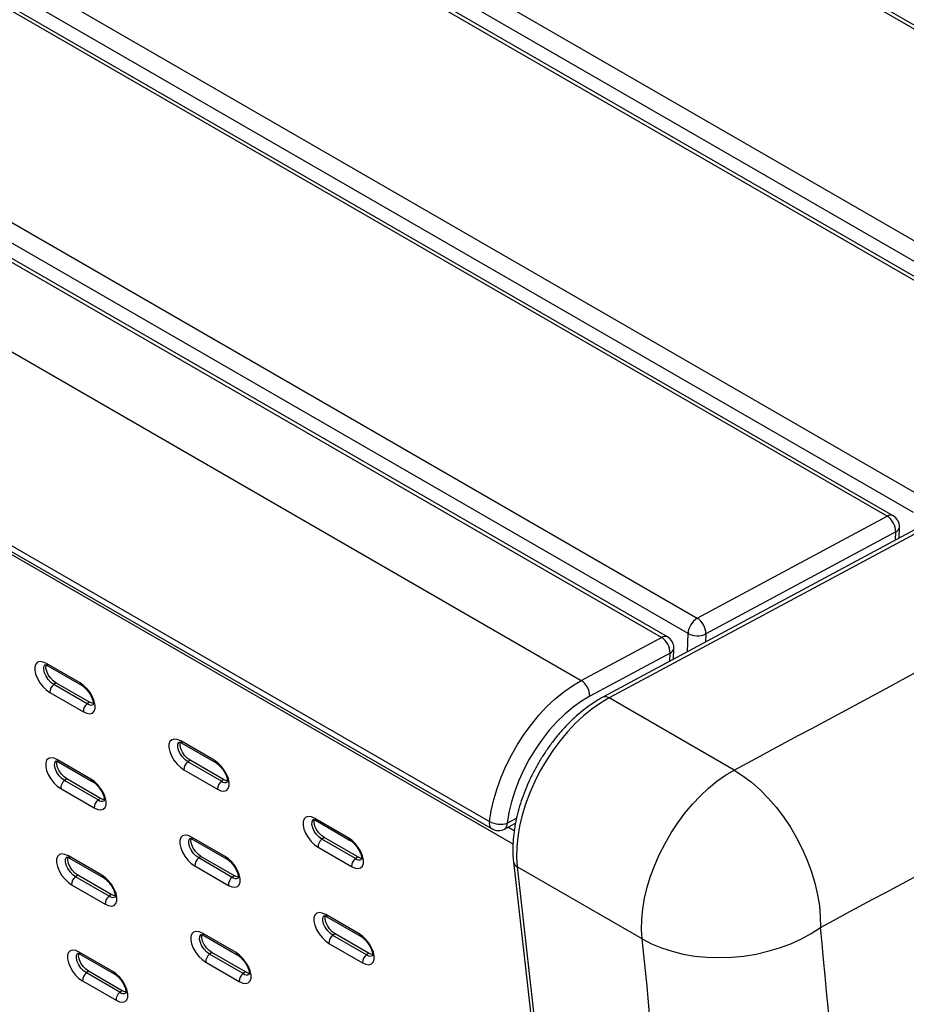
# Model space of a CAD drawing. Units: millimetres. Extents: x 10 to 223, y 12 to 197.
# Drawn here: x 193 to 206, y 129 to 143 of the extents above; entities that cross this region are included whole.
import ezdxf

# ---------------------------------------------------------------- set-up
doc = ezdxf.new("R2010")
doc.units = ezdxf.units.MM

msp = doc.modelspace()

# ---------------------------------------------------------------- linework, layer by layer
at = {"color": 7, "linetype": 'Continuous', "lineweight": 25}
for p, q in [((212.1433, 139.15721), (149.53221, 175.30182)), ((212.22972, 139.16371), (149.61863, 175.30832)), ((146.80187, 173.83573), (209.41296, 137.69112)), ((209.27999, 137.47117), (146.6689, 173.61578)), ((208.89902, 137.41515), (146.28793, 173.55976)), ((208.98543, 137.42165), (146.37434, 173.56626)), ((143.55759, 172.09367), (206.16868, 135.94906)), ((205.65473, 135.67309), (143.04364, 171.8177)), ((205.74115, 135.67959), (143.13006, 171.8242)), ((206.0357, 135.72911), (143.42461, 171.87372)), ((140.3133, 170.35161), (202.92439, 134.207)), ((202.41045, 133.93103), (139.79936, 170.07564)), ((202.49686, 133.93753), (139.88577, 170.08215)), ((202.79142, 133.98705), (140.18033, 170.13166)), ((138.64298, 169.45471), (201.25407, 133.3101)), ((137.32618, 167.42718), (199.93727, 131.28256)), ((200.27528, 130.95896), (137.24635, 167.34478)), ((137.36247, 167.3215), (199.97356, 131.17689)), ((213.49853, 139.47716), (201.56493, 133.06927)), ((213.58903, 139.46794), (201.65543, 133.06004)), ((202.92439, 134.207), (205.65473, 135.67309)), ((205.77881, 135.44791), (203.04847, 133.98182)), ((205.82726, 135.35798), (205.83198, 135.51673)), ((201.25407, 133.3101), (202.41045, 133.93103)), ((202.53452, 133.70585), (201.37814, 133.08492)), ((202.58298, 133.61592), (202.5877, 133.77467)), ((194.04997, 133.27626), (193.56785, 133.55458)), ((193.5862, 133.52173), (194.06832, 133.2434)), ((193.70273, 133.27762), (193.67082, 133.25468)), ((194.15294, 132.97636), (193.67082, 133.25468)), ((194.18484, 132.9993), (193.70273, 133.27762)), ((193.61485, 133.13965), (194.09697, 132.86133)), ((194.18484, 132.9993), (194.15294, 132.97636)), ((203.45383, 132.02185), (201.65543, 133.06004)), ((195.97844, 132.16297), (195.49632, 132.44129)), ((195.51468, 132.40844), (195.99679, 132.13012)), ((194.20665, 131.89315), (193.72453, 132.17147)), ((193.74288, 132.13862), (194.225, 131.8603)), ((195.6312, 132.16434), (195.5993, 132.1414)), ((196.08141, 131.86308), (195.5993, 132.1414)), ((196.11332, 131.88602), (195.6312, 132.16434)), ((195.54333, 132.02636), (196.02545, 131.74804)), ((193.85941, 131.89452), (193.82751, 131.87158)), ((194.30962, 131.59326), (193.82751, 131.87158)), ((194.34152, 131.6162), (193.85941, 131.89452)), ((196.11332, 131.88602), (196.08141, 131.86308)), ((193.77154, 131.75654), (194.25365, 131.47822)), ((194.34152, 131.6162), (194.30962, 131.59326)), ((197.90691, 131.04969), (197.4248, 131.32801)), ((197.44315, 131.29516), (197.92527, 131.01684)), ((200.15048, 131.17417), (200.30994, 131.25979)), ((196.13512, 130.77987), (195.653, 131.05819)), ((195.67136, 131.02534), (196.15347, 130.74702)), ((197.55967, 131.05105), (197.52777, 131.02811)), ((198.00989, 130.74979), (197.52777, 131.02811)), ((198.04179, 130.77273), (197.55967, 131.05105)), ((197.4718, 130.91308), (197.95392, 130.63476)), ((194.36333, 130.51005), (193.88121, 130.78837)), ((193.89956, 130.75552), (194.38168, 130.4772)), ((195.78788, 130.78123), (195.75598, 130.75829)), ((196.2381, 130.47997), (195.75598, 130.75829)), ((196.27, 130.50291), (195.78788, 130.78123)), ((198.04179, 130.77273), (198.00989, 130.74979)), ((195.70001, 130.64326), (196.18213, 130.36494)), ((200.28144, 130.70413), (201.91784, 116.2588)), ((202.1329, 129.59464), (200.3345, 130.63284)), ((200.3345, 130.63284), (201.97431, 116.15743)), ((194.01609, 130.51141), (193.98419, 130.48847)), ((194.4663, 130.21015), (193.98419, 130.48847)), ((194.49821, 130.23309), (194.01609, 130.51141)), ((196.27, 130.50291), (196.2381, 130.47997)), ((193.92822, 130.37344), (194.41033, 130.09512)), ((194.49821, 130.23309), (194.4663, 130.21015)), ((198.06359, 129.66659), (197.58148, 129.94491)), ((197.59983, 129.91205), (198.08195, 129.63373)), ((196.2918, 129.39677), (195.80969, 129.67509)), ((195.82804, 129.64223), (196.31016, 129.36391)), ((197.71635, 129.66795), (197.68445, 129.64501)), ((198.16657, 129.36669), (197.68445, 129.64501)), ((198.19847, 129.38963), (197.71635, 129.66795)), ((197.62848, 129.52998), (198.1106, 129.25165)), ((194.52001, 129.12695), (194.03789, 129.40527)), ((194.05625, 129.37241), (194.53836, 129.09409)), ((195.94456, 129.39813), (195.91266, 129.37519)), ((196.39478, 129.09687), (195.91266, 129.37519)), ((196.42668, 129.11981), (195.94456, 129.39813)), ((198.19847, 129.38963), (198.16657, 129.36669)), ((195.85669, 129.26016), (196.33881, 128.98184)), ((194.17277, 129.12831), (194.14087, 129.10537)), ((194.62298, 128.82705), (194.14087, 129.10537)), ((194.65489, 128.84999), (194.17277, 129.12831)), ((196.42668, 129.11981), (196.39478, 129.09687)), ((194.0849, 128.99034), (194.56702, 128.71202)), ((194.65489, 128.84999), (194.62298, 128.82705))]:
    msp.add_line(p, q, dxfattribs=at)
at = {"color": 8, "linetype": 'Continuous', "lineweight": 25}
for p, q in [((205.77531, 135.33008), (205.77881, 135.44791)), ((202.78359, 133.72364), (202.79142, 133.98705)), ((203.04847, 133.98182), (203.04497, 133.86399)), ((202.53102, 133.58802), (202.53452, 133.70585)), ((200.19303, 131.26014), (200.32521, 131.33111)), ((200.2911, 131.14792), (200.19977, 131.20064))]:
    msp.add_line(p, q, dxfattribs=at)
at = {"color": 7, "linetype": 'Continuous', "lineweight": 25, "flags": 128}
for points in [[(193.56785, 133.55458), (193.51874, 133.57632), (193.47457, 133.58245), (193.43837, 133.57253), (193.41259, 133.54726), (193.39899, 133.50834), (193.39851, 133.45844), (193.41116, 133.40095), (193.43609, 133.33979), (193.47161, 133.27913), (193.51528, 133.22311), (193.56414, 133.17553), (193.61485, 133.13965)], [(193.70273, 133.27762), (193.66223, 133.30733), (193.62416, 133.34766), (193.59226, 133.39468), (193.56963, 133.44378), (193.55849, 133.49015), (193.55994, 133.52926), (193.56114, 133.53386)], [(194.09697, 132.86133), (194.14608, 132.83958), (194.19025, 132.83346), (194.22645, 132.84337), (194.25223, 132.86865), (194.26583, 132.90756), (194.26632, 132.95746), (194.25366, 133.01495), (194.22873, 133.07611), (194.19322, 133.13677), (194.14954, 133.1928), (194.10068, 133.24037), (194.04997, 133.27626)], [(199.93727, 131.28256), (199.96149, 131.4382), (199.99751, 131.59727), (200.04499, 131.75825), (200.10348, 131.91964), (200.17243, 132.0799), (200.25119, 132.23752), (200.33901, 132.391), (200.43506, 132.5389), (200.53844, 132.67981), (200.64816, 132.8124), (200.76318, 132.93542), (200.88243, 133.04771), (201.00477, 133.1482), (201.12904, 133.23594), (201.25407, 133.3101)], [(194.24133, 132.98069), (194.22381, 132.98313), (194.18484, 132.9993)], [(201.37814, 133.08492), (201.2576, 133.01293), (201.13792, 132.92697), (201.02041, 132.82797), (200.90634, 132.71702), (200.79696, 132.5953), (200.69345, 132.46415), (200.59694, 132.32499), (200.50847, 132.17933), (200.42901, 132.02874), (200.35941, 131.87488), (200.30044, 131.7194), (200.25272, 131.56399), (200.21679, 131.41035), (200.19303, 131.26014)], [(201.65543, 133.06004), (201.53208, 132.98697), (201.40944, 132.90066), (201.28866, 132.80193), (201.17085, 132.69167), (201.05708, 132.5709), (200.9484, 132.44074), (200.84583, 132.30238), (200.7503, 132.15709), (200.66268, 132.00622), (200.5838, 131.85115), (200.51437, 131.69332), (200.45503, 131.53417), (200.40633, 131.37516), (200.36872, 131.21777), (200.34255, 131.06345), (200.32805, 130.91361), (200.32535, 130.76963), (200.3345, 130.63284)], [(195.49632, 132.44129), (195.44721, 132.46304), (195.40305, 132.46916), (195.36684, 132.45925), (195.34106, 132.43397), (195.32747, 132.39506), (195.32698, 132.34516), (195.33963, 132.28767), (195.36457, 132.22651), (195.40008, 132.16585), (195.44375, 132.10982), (195.49261, 132.06225), (195.54333, 132.02636)], [(195.6312, 132.16434), (195.5907, 132.19404), (195.55264, 132.23438), (195.52073, 132.28139), (195.4981, 132.33049), (195.48697, 132.37687), (195.48842, 132.41597), (195.48961, 132.42057)], [(193.72453, 132.17147), (193.67542, 132.19322), (193.63126, 132.19934), (193.59505, 132.18943), (193.56927, 132.16416), (193.55568, 132.12524), (193.55519, 132.07534), (193.56784, 132.01785), (193.59277, 131.95669), (193.62829, 131.89603), (193.67196, 131.84), (193.72082, 131.79243), (193.77154, 131.75654)], [(193.85941, 131.89452), (193.81891, 131.92422), (193.78084, 131.96456), (193.74894, 132.01157), (193.72631, 132.06067), (193.71517, 132.10705), (193.71662, 132.14615), (193.71782, 132.15075)], [(196.02545, 131.74804), (196.07456, 131.7263), (196.11872, 131.72017), (196.15493, 131.73009), (196.1807, 131.75536), (196.1943, 131.79428), (196.19479, 131.84418), (196.18214, 131.90167), (196.1572, 131.96283), (196.12169, 132.02349), (196.07801, 132.07951), (196.02916, 132.12709), (195.97844, 132.16297)], [(202.1329, 129.59464), (202.12376, 129.73143), (202.12645, 129.87541), (202.14095, 130.02525), (202.16712, 130.17958), (202.20473, 130.33697), (202.25343, 130.49597), (202.31277, 130.65512), (202.3822, 130.81296), (202.46109, 130.96803), (202.5487, 131.1189), (202.64423, 131.26418), (202.74681, 131.40254), (202.85548, 131.5327), (202.96925, 131.65347), (203.08706, 131.76373), (203.20785, 131.86247), (203.33048, 131.94877), (203.45383, 132.02185)], [(203.45383, 132.02185), (203.58026, 131.94144), (203.70501, 131.84713), (203.82689, 131.73985), (203.94471, 131.62064), (204.05732, 131.49065), (204.16362, 131.35115), (204.26259, 131.20349), (204.35326, 131.04911), (204.43475, 130.88951), (204.50627, 130.72625), (204.56712, 130.56091), (204.61671, 130.39509), (204.65456, 130.23041), (204.6803, 130.06847), (204.69369, 129.91084), (204.69458, 129.75907)], [(194.25365, 131.47822), (194.30277, 131.45648), (194.34693, 131.45035), (194.38313, 131.46027), (194.40891, 131.48554), (194.42251, 131.52446), (194.423, 131.57436), (194.41035, 131.63185), (194.38541, 131.69301), (194.3499, 131.75367), (194.30622, 131.80969), (194.25736, 131.85727), (194.20665, 131.89315)], [(196.1698, 131.8674), (196.15228, 131.86985), (196.11332, 131.88602)], [(194.39801, 131.59758), (194.38049, 131.60003), (194.34152, 131.6162)], [(197.4248, 131.32801), (197.37568, 131.34976), (197.33152, 131.35588), (197.29532, 131.34597), (197.26954, 131.32069), (197.25594, 131.28177), (197.25545, 131.23187), (197.26811, 131.17438), (197.29304, 131.11323), (197.32855, 131.05257), (197.37223, 130.99654), (197.42109, 130.94896), (197.4718, 130.91308)], [(197.55967, 131.05105), (197.51918, 131.08076), (197.48111, 131.12109), (197.4492, 131.16811), (197.42657, 131.21721), (197.41544, 131.26358), (197.41689, 131.30269), (197.41808, 131.30729)], [(195.653, 131.05819), (195.60389, 131.07994), (195.55973, 131.08606), (195.52352, 131.07615), (195.49774, 131.05087), (195.48415, 131.01196), (195.48366, 130.96205), (195.49631, 130.90456), (195.52125, 130.84341), (195.55676, 130.78275), (195.60044, 130.72672), (195.64929, 130.67914), (195.70001, 130.64326)], [(195.78788, 130.78123), (195.74738, 130.81094), (195.70932, 130.85127), (195.67741, 130.89829), (195.65478, 130.94739), (195.64365, 130.99376), (195.6451, 131.03287), (195.64629, 131.03747)], [(197.95392, 130.63476), (198.00303, 130.61301), (198.04719, 130.60689), (198.0834, 130.6168), (198.10918, 130.64208), (198.12278, 130.68099), (198.12327, 130.73089), (198.11061, 130.78838), (198.08568, 130.84954), (198.05016, 130.9102), (198.00649, 130.96623), (197.95763, 131.01381), (197.90691, 131.04969)], [(193.88121, 130.78837), (193.8321, 130.81012), (193.78794, 130.81624), (193.75173, 130.80633), (193.72595, 130.78105), (193.71236, 130.74214), (193.71187, 130.69223), (193.72452, 130.63474), (193.74945, 130.57359), (193.78497, 130.51293), (193.82864, 130.4569), (193.8775, 130.40932), (193.92822, 130.37344)], [(194.01609, 130.51141), (193.97559, 130.54112), (193.93753, 130.58145), (193.90562, 130.62847), (193.88299, 130.67757), (193.87185, 130.72394), (193.87331, 130.76305), (193.8745, 130.76765)], [(196.18213, 130.36494), (196.23124, 130.34319), (196.2754, 130.33707), (196.31161, 130.34698), (196.33739, 130.37226), (196.35098, 130.41117), (196.35147, 130.46108), (196.33882, 130.51856), (196.31388, 130.57972), (196.27837, 130.64038), (196.23469, 130.69641), (196.18584, 130.74399), (196.13512, 130.77987)], [(198.09828, 130.75412), (198.08075, 130.75657), (198.04179, 130.77273)], [(194.41033, 130.09512), (194.45945, 130.07337), (194.50361, 130.06725), (194.53981, 130.07716), (194.56559, 130.10244), (194.57919, 130.14135), (194.57968, 130.19126), (194.56703, 130.24874), (194.54209, 130.3099), (194.50658, 130.37056), (194.4629, 130.42659), (194.41404, 130.47417), (194.36333, 130.51005)], [(196.32648, 130.4843), (196.30896, 130.48675), (196.27, 130.50291)], [(194.55469, 130.21448), (194.53717, 130.21693), (194.49821, 130.23309)], [(197.58148, 129.94491), (197.53236, 129.96665), (197.4882, 129.97278), (197.452, 129.96286), (197.42622, 129.93759), (197.41262, 129.89867), (197.41213, 129.84877), (197.42479, 129.79128), (197.44972, 129.73012), (197.48523, 129.66946), (197.52891, 129.61343), (197.57777, 129.56586), (197.62848, 129.52998)], [(197.71635, 129.66795), (197.67586, 129.69765), (197.63779, 129.73799), (197.60588, 129.78501), (197.58325, 129.83411), (197.57212, 129.88048), (197.57357, 129.91959), (197.57477, 129.92419)], [(202.1329, 129.59464), (202.26509, 129.52536), (202.40829, 129.46556), (202.56111, 129.41584), (202.72208, 129.37666), (202.88966, 129.34841), (203.06224, 129.33135), (203.23816, 129.32565), (203.41571, 129.33136), (203.5932, 129.34844), (203.76893, 129.37671), (203.94119, 129.4159), (204.10832, 129.46564), (204.26873, 129.52544), (204.42087, 129.59474), (204.56328, 129.67287), (204.69458, 129.75907)], [(195.80969, 129.67509), (195.76057, 129.69683), (195.71641, 129.70296), (195.6802, 129.69304), (195.65443, 129.66777), (195.64083, 129.62885), (195.64034, 129.57895), (195.65299, 129.52146), (195.67793, 129.4603), (195.71344, 129.39964), (195.75712, 129.34362), (195.80598, 129.29604), (195.85669, 129.26016)], [(195.94456, 129.39813), (195.90407, 129.42783), (195.866, 129.46817), (195.83409, 129.51519), (195.81146, 129.56429), (195.80033, 129.61066), (195.80178, 129.64977), (195.80297, 129.65437)], [(198.1106, 129.25165), (198.15971, 129.22991), (198.20387, 129.22378), (198.24008, 129.2337), (198.26586, 129.25897), (198.27946, 129.29789), (198.27995, 129.34779), (198.26729, 129.40528), (198.24236, 129.46644), (198.20684, 129.5271), (198.16317, 129.58313), (198.11431, 129.6307), (198.06359, 129.66659)], [(194.03789, 129.40527), (193.98878, 129.42701), (193.94462, 129.43314), (193.90841, 129.42322), (193.88263, 129.39795), (193.86904, 129.35903), (193.86855, 129.30913), (193.8812, 129.25164), (193.90614, 129.19048), (193.94165, 129.12982), (193.98533, 129.0738), (194.03419, 129.02622), (194.0849, 128.99034)], [(194.17277, 129.12831), (194.13227, 129.15801), (194.09421, 129.19835), (194.0623, 129.24537), (194.03967, 129.29447), (194.02854, 129.34084), (194.02999, 129.37995), (194.03118, 129.38455)], [(196.33881, 128.98184), (196.38792, 128.96009), (196.43208, 128.95397), (196.46829, 128.96388), (196.49407, 128.98916), (196.50767, 129.02807), (196.50815, 129.07797), (196.4955, 129.13546), (196.47056, 129.19662), (196.43505, 129.25728), (196.39138, 129.31331), (196.34252, 129.36088), (196.2918, 129.39677)], [(198.25496, 129.37101), (198.23743, 129.37346), (198.19847, 129.38963)], [(194.56702, 128.71202), (194.61613, 128.69027), (194.66029, 128.68415), (194.6965, 128.69406), (194.72228, 128.71934), (194.73587, 128.75825), (194.73636, 128.80815), (194.72371, 128.86564), (194.69877, 128.9268), (194.66326, 128.98746), (194.61958, 129.04349), (194.57073, 129.09106), (194.52001, 129.12695)], [(196.48317, 129.10119), (196.46564, 129.10364), (196.42668, 129.11981)], [(194.71137, 128.83138), (194.69385, 128.83382), (194.65489, 128.84999)]]:
    msp.add_lwpolyline(points, dxfattribs=at)
at = {"color": 8, "linetype": 'Continuous', "lineweight": 25, "flags": 128}
for points in [[(193.67082, 133.25468), (193.63033, 133.28439), (193.59226, 133.32472), (193.56035, 133.37174), (193.53773, 133.42084), (193.52659, 133.46721), (193.52804, 133.50632), (193.54194, 133.53433), (193.54914, 133.54071)], [(195.5993, 132.1414), (195.5588, 132.1711), (195.52073, 132.21144), (195.48883, 132.25846), (195.4662, 132.30755), (195.45506, 132.35393), (195.45652, 132.39303), (195.47041, 132.42105), (195.47762, 132.42742)], [(193.82751, 131.87158), (193.78701, 131.90128), (193.74894, 131.94162), (193.71704, 131.98864), (193.69441, 132.03773), (193.68327, 132.08411), (193.68472, 132.12321), (193.69862, 132.15123), (193.70582, 132.1576)], [(197.52777, 131.02811), (197.48727, 131.05782), (197.44921, 131.09815), (197.4173, 131.14517), (197.39467, 131.19427), (197.38354, 131.24064), (197.38499, 131.27975), (197.39888, 131.30776), (197.40609, 131.31414)], [(195.75598, 130.75829), (195.71548, 130.788), (195.67742, 130.82833), (195.64551, 130.87535), (195.62288, 130.92445), (195.61175, 130.97082), (195.6132, 131.00993), (195.62709, 131.03794), (195.6343, 131.04432)], [(193.98419, 130.48847), (193.94369, 130.51818), (193.90562, 130.55851), (193.87372, 130.60553), (193.85109, 130.65463), (193.83995, 130.701), (193.8414, 130.74011), (193.8553, 130.76812), (193.86251, 130.7745)], [(197.68445, 129.64501), (197.64395, 129.67471), (197.60589, 129.71505), (197.57398, 129.76207), (197.55135, 129.81117), (197.54022, 129.85754), (197.54167, 129.89665), (197.55556, 129.92466), (197.56277, 129.93103)], [(195.91266, 129.37519), (195.87216, 129.40489), (195.8341, 129.44523), (195.80219, 129.49225), (195.77956, 129.54135), (195.76843, 129.58772), (195.76988, 129.62683), (195.78377, 129.65484), (195.79098, 129.66121)], [(194.14087, 129.10537), (194.10037, 129.13507), (194.06231, 129.17541), (194.0304, 129.22243), (194.00777, 129.27153), (193.99663, 129.3179), (193.99808, 129.35701), (194.01198, 129.38502), (194.01919, 129.3914)]]:
    msp.add_lwpolyline(points, dxfattribs=at)
at = {"color": 8, "linetype": 'Continuous', "lineweight": 25}
for centre, radius, start, end in [((205.70371, 135.59961), 0.08831, 64.917818, 123.687666), ((205.74599, 135.52822), 0.08676, 292.229175, 352.387878), ((202.45943, 133.85755), 0.08831, 64.918784, 123.686383), ((202.50171, 133.78616), 0.08675, 292.227288, 352.389151), ((193.60841, 133.55568), 0.04058, 181.562265, 236.815628), ((194.0906, 133.27739), 0.04065, 181.593524, 236.348416), ((194.20529, 133.04064), 0.0829, 230.837555, 297.27845), ((201.60196, 132.984), 0.09296, 54.887301, 113.500736), ((195.53688, 132.4424), 0.04058, 181.562265, 236.815628), ((193.76509, 132.17258), 0.04058, 181.563187, 236.81643), ((196.01908, 132.1641), 0.04065, 181.593524, 236.348416), ((194.2473, 131.89429), 0.04066, 181.599593, 236.340706), ((196.13377, 131.92735), 0.0829, 230.837555, 297.27845), ((194.36197, 131.65753), 0.0829, 230.836578, 297.278607), ((197.46536, 131.32912), 0.04058, 181.562265, 236.815628), ((200.03278, 131.2563), 0.09905, 164.622318, 233.285947), ((200.09897, 131.25318), 0.09431, 303.100907, 4.231894), ((195.69357, 131.0593), 0.04058, 181.563187, 236.81643), ((197.94755, 131.05082), 0.04065, 181.593524, 236.348416), ((193.92177, 130.78948), 0.04058, 181.560522, 236.815728), ((196.17577, 130.78101), 0.04066, 181.599593, 236.340706), ((198.06224, 130.81407), 0.0829, 230.837555, 297.27845), ((200.37711, 130.71993), 0.09696, 189.34271, 243.930808), ((194.40397, 130.51118), 0.04065, 181.591782, 236.348517), ((196.29045, 130.54425), 0.0829, 230.836578, 297.278607), ((194.51866, 130.27443), 0.0829, 230.836578, 297.278607), ((197.62204, 129.94601), 0.04058, 181.563187, 236.81643), ((195.85025, 129.67619), 0.04058, 181.560522, 236.815728), ((198.10424, 129.66772), 0.04066, 181.599593, 236.340706), ((194.07845, 129.40637), 0.04058, 181.560522, 236.815728), ((196.33244, 129.3979), 0.04065, 181.591782, 236.348517), ((198.21892, 129.43096), 0.0829, 230.836578, 297.278607), ((194.56065, 129.12808), 0.04065, 181.591782, 236.348517), ((196.44713, 129.16114), 0.0829, 230.836578, 297.278607), ((194.67534, 128.89132), 0.0829, 230.836578, 297.278607)]:
    msp.add_arc(centre, radius, start, end, dxfattribs=at)
at = {"color": 7, "linetype": 'Continuous', "lineweight": 25}
for centre, radius, start, end in [((205.50752, 135.4452), 0.2713, 0.571899, 57.139115), ((205.65024, 135.52213), 0.18182, 0, 60.002688), ((205.65024, 135.52213), 0.18182, 358.297569, 0), ((203.06991, 133.96885), 0.27909, 121.427273, 176.262636), ((202.77718, 133.97911), 0.2713, 0.572306, 57.138708), ((202.92519, 134.24247), 0.28834, 242.358076, 295.312337), ((202.26323, 133.70314), 0.27131, 0.572856, 57.138158), ((202.40596, 133.78007), 0.18182, 0, 60.002688), ((202.40596, 133.78007), 0.18182, 358.297569, 0), ((193.75251, 133.14381), 0.13772, 126.37973, 181.730453), ((201.10686, 133.08221), 0.2713, 0.571938, 57.139076), ((194.23463, 132.86548), 0.13772, 126.37973, 181.730453), ((195.68098, 132.03052), 0.13772, 126.37973, 181.730453), ((193.90919, 131.7607), 0.13772, 126.379185, 181.730443), ((196.1631, 131.7522), 0.13772, 126.37973, 181.730453), ((194.39131, 131.48238), 0.13772, 126.379185, 181.730443), ((200.09109, 131.56717), 0.32351, 241.610009, 288.366701), ((200.06447, 131.33436), 0.18182, 240.002688, 298.234131), ((197.60945, 130.91724), 0.13772, 126.37973, 181.730453), ((195.83766, 130.64742), 0.13772, 126.379185, 181.730443), ((198.09157, 130.63892), 0.13772, 126.37973, 181.730453), ((194.06586, 130.3776), 0.13771, 126.378518, 181.731665), ((196.31978, 130.3691), 0.13772, 126.379185, 181.730443), ((194.54798, 130.09928), 0.13771, 126.378518, 181.731665), ((197.76613, 129.53413), 0.13772, 126.379185, 181.730443), ((195.99434, 129.26432), 0.13771, 126.378518, 181.731665), ((198.24825, 129.25581), 0.13772, 126.379185, 181.730443), ((194.22255, 128.9945), 0.13771, 126.378825, 181.731358), ((196.47646, 128.986), 0.13771, 126.378518, 181.731665), ((194.70466, 128.71618), 0.13771, 126.378825, 181.731358)]:
    msp.add_arc(centre, radius, start, end, dxfattribs=at)
for centre, major_axis, ratio, start_param, end_param in [((136.92225, 157.4575), (1572.62432, 843.2955), 0.03019172, 4.73851372, 4.74610618), ((136.87738, 155.94788), (1572.66076, 841.77454), 0.03089643, 4.73898308, 4.74657554), ((148.46956, 162.63991), (-46.07936, 65.03121), 0.50486324, 3.62969839, 3.87266057), ((147.1935, 161.72232), (-45.1549, 63.46431), 0.50310629, 3.62583133, 3.87183821)]:
    msp.add_ellipse(centre, major_axis=major_axis, ratio=ratio, start_param=start_param, end_param=end_param, dxfattribs=at)
for points, knots in [([(193.54281, 133.53766), (193.54264, 133.5376), (193.54113, 133.53708), (193.54851, 133.53791), (193.56532, 133.53282), (193.58028, 133.52487), (193.5862, 133.52173)], [0, 0, 0, 0, 0.044179906, 0.396163342, 0.761281999, 1, 1, 1, 1]), ([(194.06832, 133.2434), (194.07383, 133.24003), (194.0897, 133.2303), (194.11898, 133.20654), (194.15339, 133.17066), (194.18524, 133.12835), (194.21149, 133.08318), (194.22999, 133.03937), (194.23964, 133.00124), (194.24156, 132.97401), (194.23835, 132.96173), (194.23886, 132.96271), (194.23901, 132.96301)], [0, 0, 0, 0, 0.05837131, 0.16823244, 0.28156888, 0.39751447, 0.51420137, 0.6293726, 0.74120948, 0.84854904, 0.95252382, 1, 1, 1, 1]), ([(201.56493, 133.06927), (201.54364, 133.05747), (201.48252, 133.0236), (201.38259, 132.95847), (201.26646, 132.87086), (201.15336, 132.77277), (201.04407, 132.66524), (200.93936, 132.54914), (200.83995, 132.42541), (200.74655, 132.29501), (200.65982, 132.15894), (200.58039, 132.01822), (200.50885, 131.87391), (200.44576, 131.72707), (200.39163, 131.57877), (200.34691, 131.43008), (200.31203, 131.28205), (200.28736, 131.13572), (200.27326, 130.99212), (200.27015, 130.85501), (200.27538, 130.76003), (200.28065, 130.71139), (200.28144, 130.70413)], [0, 0, 0, 0, 0.02877301, 0.08261642, 0.13640497, 0.19011941, 0.24373849, 0.29726299, 0.35070582, 0.40408769, 0.45743252, 0.51076616, 0.56411382, 0.61749521, 0.67093784, 0.72446859, 0.7781139, 0.83189513, 0.88582709, 0.939908, 0.9910253, 1, 1, 1, 1]), ([(195.47128, 132.42438), (195.47111, 132.42432), (195.4696, 132.4238), (195.47698, 132.42462), (195.49379, 132.41954), (195.50876, 132.41159), (195.51468, 132.40844)], [0, 0, 0, 0, 0.044179906, 0.396163342, 0.761281999, 1, 1, 1, 1]), ([(193.69949, 132.15456), (193.69932, 132.1545), (193.69781, 132.15398), (193.70519, 132.1548), (193.722, 132.14972), (193.73697, 132.14177), (193.74288, 132.13862)], [0, 0, 0, 0, 0.04418596, 0.39616449, 0.76128128, 1, 1, 1, 1]), ([(195.99679, 132.13012), (196.0023, 132.12675), (196.01817, 132.11702), (196.04745, 132.09325), (196.08187, 132.05738), (196.11371, 132.01507), (196.13996, 131.96989), (196.15846, 131.92608), (196.16811, 131.88796), (196.17004, 131.86073), (196.16683, 131.84845), (196.16733, 131.84942), (196.16749, 131.84973)], [0, 0, 0, 0, 0.05837131, 0.16823244, 0.28156888, 0.39751447, 0.51420137, 0.6293726, 0.74120948, 0.84854904, 0.95252382, 1, 1, 1, 1]), ([(194.225, 131.8603), (194.23051, 131.85693), (194.24638, 131.8472), (194.27566, 131.82343), (194.31007, 131.78756), (194.34192, 131.74525), (194.36817, 131.70007), (194.38667, 131.65626), (194.39632, 131.61814), (194.39824, 131.59091), (194.39503, 131.57863), (194.39554, 131.5796), (194.3957, 131.57991)], [0, 0, 0, 0, 0.05837136, 0.1682327, 0.28156924, 0.39751514, 0.5142018, 0.6293736, 0.74121058, 0.84854659, 0.95252378, 1, 1, 1, 1]), ([(197.39976, 131.31109), (197.39959, 131.31103), (197.39807, 131.31052), (197.40546, 131.31134), (197.42226, 131.30625), (197.43723, 131.2983), (197.44315, 131.29516)], [0, 0, 0, 0, 0.044179906, 0.396163342, 0.761281999, 1, 1, 1, 1]), ([(195.62796, 131.04127), (195.6278, 131.04122), (195.62628, 131.0407), (195.63366, 131.04152), (195.65047, 131.03644), (195.66544, 131.02848), (195.67136, 131.02534)], [0, 0, 0, 0, 0.04418596, 0.39616449, 0.76128128, 1, 1, 1, 1]), ([(197.92527, 131.01684), (197.93077, 131.01346), (197.94665, 131.00373), (197.97593, 130.97997), (198.01034, 130.9441), (198.04219, 130.90178), (198.06843, 130.85661), (198.08693, 130.8128), (198.09658, 130.77467), (198.09851, 130.74745), (198.0953, 130.73516), (198.0958, 130.73614), (198.09596, 130.73644)], [0, 0, 0, 0, 0.05837131, 0.16823244, 0.28156888, 0.39751447, 0.51420137, 0.6293726, 0.74120948, 0.84854904, 0.95252382, 1, 1, 1, 1]), ([(193.85617, 130.77145), (193.856, 130.7714), (193.85449, 130.77088), (193.86187, 130.7717), (193.87868, 130.76662), (193.89365, 130.75866), (193.89956, 130.75552)], [0, 0, 0, 0, 0.04418596, 0.39616449, 0.76128128, 1, 1, 1, 1]), ([(196.15347, 130.74702), (196.15898, 130.74364), (196.17486, 130.73391), (196.20413, 130.71015), (196.23855, 130.67428), (196.2704, 130.63196), (196.29664, 130.58679), (196.31514, 130.54298), (196.32479, 130.50486), (196.32672, 130.47763), (196.32351, 130.46534), (196.32401, 130.46632), (196.32417, 130.46662)], [0, 0, 0, 0, 0.05837136, 0.1682327, 0.28156924, 0.39751514, 0.5142018, 0.6293736, 0.74121058, 0.84854659, 0.95252378, 1, 1, 1, 1]), ([(194.38168, 130.4772), (194.38719, 130.47382), (194.40306, 130.46409), (194.43234, 130.44033), (194.46676, 130.40446), (194.4986, 130.36214), (194.52485, 130.31697), (194.54335, 130.27316), (194.553, 130.23504), (194.55493, 130.20781), (194.55172, 130.19552), (194.55222, 130.1965), (194.55238, 130.19681)], [0, 0, 0, 0, 0.05837132, 0.16823258, 0.2815691, 0.39751471, 0.51420128, 0.629373, 0.7412099, 0.8485467, 0.95252381, 1, 1, 1, 1]), ([(197.55644, 129.92799), (197.55627, 129.92793), (197.55476, 129.92742), (197.56214, 129.92823), (197.57894, 129.92315), (197.59391, 129.9152), (197.59983, 129.91205)], [0, 0, 0, 0, 0.04418596, 0.39616449, 0.76128128, 1, 1, 1, 1]), ([(195.78464, 129.65817), (195.78448, 129.65811), (195.78296, 129.6576), (195.79034, 129.65841), (195.80715, 129.65333), (195.82212, 129.64538), (195.82804, 129.64223)], [0, 0, 0, 0, 0.04418596, 0.39616449, 0.76128128, 1, 1, 1, 1]), ([(198.08195, 129.63373), (198.08746, 129.63036), (198.10333, 129.62063), (198.13261, 129.59687), (198.16702, 129.56099), (198.19887, 129.51868), (198.22511, 129.47351), (198.24362, 129.4297), (198.25327, 129.39157), (198.25519, 129.36434), (198.25198, 129.35206), (198.25248, 129.35303), (198.25264, 129.35334)], [0, 0, 0, 0, 0.05837136, 0.1682327, 0.28156924, 0.39751514, 0.5142018, 0.6293736, 0.74121058, 0.84854659, 0.95252378, 1, 1, 1, 1]), ([(194.01285, 129.38835), (194.01268, 129.38829), (194.01117, 129.38778), (194.01855, 129.3886), (194.03536, 129.38351), (194.05033, 129.37556), (194.05625, 129.37241)], [0, 0, 0, 0, 0.04418567, 0.39617279, 0.76128284, 1, 1, 1, 1]), ([(196.31016, 129.36391), (196.31566, 129.36054), (196.33154, 129.35081), (196.36081, 129.32705), (196.39523, 129.29117), (196.42708, 129.24886), (196.45332, 129.20369), (196.47182, 129.15988), (196.48147, 129.12175), (196.4834, 129.09452), (196.48019, 129.08224), (196.48069, 129.08322), (196.48085, 129.08352)], [0, 0, 0, 0, 0.05837132, 0.16823258, 0.2815691, 0.39751471, 0.51420128, 0.629373, 0.7412099, 0.8485467, 0.95252381, 1, 1, 1, 1]), ([(194.53836, 129.09409), (194.54387, 129.09072), (194.55975, 129.08099), (194.58902, 129.05723), (194.62344, 129.02135), (194.65528, 128.97904), (194.68153, 128.93387), (194.70003, 128.89006), (194.70968, 128.85193), (194.71161, 128.8247), (194.7084, 128.81242), (194.7089, 128.8134), (194.70906, 128.8137)], [0, 0, 0, 0, 0.05837127, 0.16823243, 0.28156765, 0.39751502, 0.51419943, 0.62937333, 0.74121013, 0.84854683, 0.95252386, 1, 1, 1, 1])]:
    msp.add_open_spline(points, degree=3, knots=knots, dxfattribs=at)

doc.saveas('drawing.dxf')
